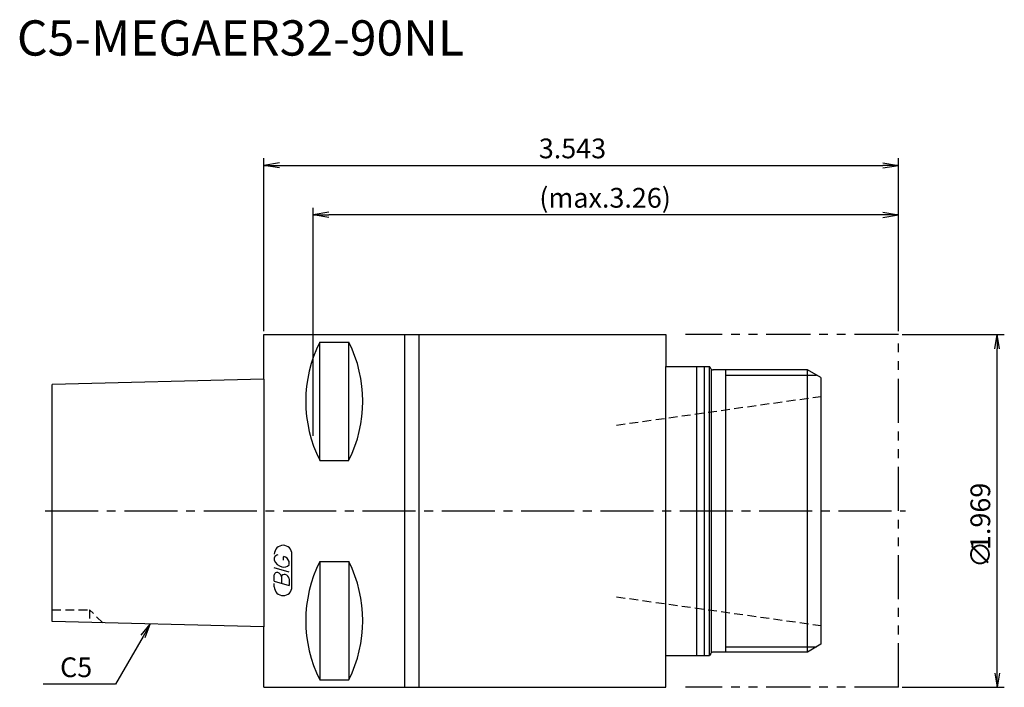
# Model space of a CAD drawing. Extents: x -35 to 105, y -25 to 70.
import ezdxf
from ezdxf.enums import TextEntityAlignment as Align

# ---------------------------------------------------------------- set-up
doc = ezdxf.new("R2010")
doc.units = 0
doc.header["$LTSCALE"] = 10
for name, pattern in [('CENTER2', [1.125, 0.75, -0.125, 0.125, -0.125]), ('HIDDEN2', [0.1875, 0.125, -0.0625]), ('PHANTOM2', [1.25, 0.625, -0.125, 0.125, -0.125, 0.125, -0.125])]:
    doc.linetypes.add(name, pattern=pattern)
doc.layers.get('0').update_dxf_attribs({"linetype": 'CONTINUOUS'})
for name, color, linetype in [('240', 4, 'CONTINUOUS'), ('241', 211, 'CONTINUOUS'), ('242', 3, 'CONTINUOUS'), ('243', 211, 'HIDDEN2'), ('245', 2, 'CENTER2'), ('246', 3, 'PHANTOM2'), ('247', 60, 'CONTINUOUS'), ('250', 3, 'CONTINUOUS')]:
    doc.layers.add(name, color=color, linetype=linetype)
doc.styles.get("Standard").update_dxf_attribs({"font": 'romans.shx', "bigfont": 'extfont.shx'})
doc.styles.add('YOKO', font='romans.shx', dxfattribs={"bigfont": 'extfont.shx'})

# ---------------------------------------------------------------- blocks, each defined once
blk = doc.blocks.new('_OPEN')
at = {"color": 0, "linetype": 'BYBLOCK'}
for p, q in [((-1, 0.167), (0, 0)), ((-1, -0.167), (0, 0)), ((0, 0), (-1, 0))]:
    blk.add_line(p, q, dxfattribs=at)

msp = doc.modelspace()

# ---------------------------------------------------------------- linework, layer by layer
at = {"layer": '240', "linetype": 'CONTINUOUS'}
for p, q in [((0, 25), (57, 25)), ((0, 18.68), (0, 25)), ((57, 25), (57, 20.5)), ((57, 20.5), (63.21, 20.5)), ((63.38, 20.2), (63.21, 20.5)), ((77.09, 20), (63.73, 20)), ((79, 18.9), (77.09, 20)), ((0, 18.68), (-30, 17.93)), ((79, 18.9), (79, -18.9)), ((-30, -15.69), (-30, 17.93)), ((0, -16.44), (-30, -15.69)), ((0, -25), (0, -16.44)), ((79, -18.9), (77.09, -20)), ((57, -25), (57, -20.5)), ((57, -20.5), (63.21, -20.5)), ((63.38, -20.2), (63.21, -20.5)), ((77.09, -20), (63.73, -20)), ((0, -25), (57, -25))]:
    msp.add_line(p, q, dxfattribs=at)
for centre, start, end in [((63.73, 20.4), 210, 270), ((63.73, -20.4), 90, 150)]:
    msp.add_arc(centre, 0.4, start, end, dxfattribs=at)
at = {"layer": '241', "linetype": 'CONTINUOUS'}
for p, q in [((7.95, 7.17), (7.95, 23.94)), ((7.95, 23.94), (12.05, 23.94)), ((12.05, 7.17), (12.05, 23.94)), ((20, -24.99), (20, 25)), ((22, 25), (22, -25)), ((57, -20.5), (57, 20.5)), ((61.4, -20.5), (61.4, 20.5)), ((62.5, -20.5), (62.5, 20.5)), ((63.21, -20.5), (63.21, 20.5)), ((63.5, -20.07), (63.5, 20.07)), ((77.09, -20), (77.09, 20)), ((0, 18.68), (0, -16.44)), ((7.95, 7.17), (12.05, 7.17)), ((7.95, -7.17), (7.95, -23.94)), ((7.95, -7.17), (12.05, -7.17)), ((12.05, -7.17), (12.05, -23.94)), ((7.95, -23.94), (12.05, -23.94))]:
    msp.add_line(p, q, dxfattribs=at)
for centre, start, end in [((24.51, 15.56), 153.1581, 206.8419), ((-4.51, 15.56), 333.1581, 26.8419), ((24.51, -15.56), 153.1581, 206.8419), ((-4.51, -15.56), 333.1581, 26.8419)]:
    msp.add_arc(centre, 18.56, start, end, dxfattribs=at)
at = {"layer": '242', "linetype": 'CONTINUOUS'}
for p, q in [((65.5, -20), (65.5, 20)), ((65.5, 19.25), (78.39, 19.25)), ((65.5, -19.25), (78.39, -19.25))]:
    msp.add_line(p, q, dxfattribs=at)
at = {"layer": '243', "linetype": 'HIDDEN2'}
for p, q in [((50, 12.17), (79, 16.25)), ((50, -12.17), (79, -16.25)), ((-30, -14), (-24.7, -14)), ((-22.82, -15.88), (-24.7, -14)), ((-24.7, -14), (-24.7, -15.84))]:
    msp.add_line(p, q, dxfattribs=at)
at = {"layer": '245', "linetype": 'CENTER2'}
msp.add_line((-31, 0), (91, 0), dxfattribs=at)
at = {"layer": '246', "linetype": 'PHANTOM2'}
for p, q in [((90, 25), (59.8, 25)), ((90, -25), (90, 25)), ((90, -25), (59.8, -25))]:
    msp.add_line(p, q, dxfattribs=at)
at = {"layer": '247', "linetype": 'CONTINUOUS'}
for p, q in [((1.5, -6.59), (1.5, -6.98)), ((2.79, -6.96), (2.79, -6.48)), ((4, -10.75), (4, -6.12)), ((3.6, -8.68), (1.5, -8.08)), ((3.6, -7.61), (3.6, -7.18)), ((1.5, -9.95), (1.5, -9.04)), ((2.5, -9.33), (2.5, -10.24)), ((3.6, -9.64), (3.6, -10.56)), ((1.5, -9.95), (3.6, -10.56)), ((1.5, -10.75), (1.5, -10.3))]:
    msp.add_line(p, q, dxfattribs=at)
for centre, radius, start, end in [((2.75, -6.12), 1.25, 0, 180), ((2.07, -6.85), 0.623, 94.9946, 155.1663), ((2.66, -7.44), 0.975, 15.8461, 82.3251), ((2.96, -6.38), 1.58, 202.3595, 254.9932), ((2.87, -7.04), 0.927, 249.7136, 321.7887), ((1.88, -9.09), 0.388, 72.9979, 172.9242), ((1.81, -9.38), 0.693, 4.7429, 73.8492), ((2.89, -9.38), 0.395, 65.9909, 172.2634), ((2.89, -9.71), 0.712, 5.702, 77.2773), ((2.75, -10.75), 1.25, 180, 0)]:
    msp.add_arc(centre, radius, start, end, dxfattribs=at)
at = {"layer": '250', "linetype": 'CONTINUOUS'}
for p, q in [((0, 25.5), (0, 50)), ((2.23, 49.37), (0, 49)), ((2.23, 48.63), (0, 49)), ((0, 49), (2.23, 49)), ((2.23, 49), (87.77, 49)), ((87.77, 49.37), (90, 49)), ((87.77, 48.63), (90, 49)), ((90, 49), (87.77, 49)), ((90, 25.5), (90, 50)), ((7, 10.65), (7, 43)), ((9.23, 42.37), (7, 42)), ((9.23, 41.63), (7, 42)), ((7, 42), (9.23, 42)), ((87.77, 42), (9.23, 42)), ((87.77, 42.37), (90, 42)), ((87.77, 41.63), (90, 42)), ((90, 42), (87.77, 42)), ((90, 25.5), (90, 43)), ((90.5, 25), (105, 25)), ((104, -23), (104, 23)), ((-17.39, -17.62), (-16.1, -16.05)), ((-16.1, -16.05), (-17.1, -17.78)), ((-16.81, -17.95), (-16.1, -16.05)), ((-17.1, -17.78), (-21.01, -24.56)), ((-21.01, -24.56), (-31.28, -24.56)), ((90.5, -25), (105, -25))]:
    msp.add_line(p, q, dxfattribs=at)

# ---------------------------------------------------------------- block references
at = {"layer": '250', "linetype": 'CONTINUOUS', "xscale": 2, "yscale": 2, "zscale": 2}
for p, rotation in [((104, 25), 90), ((104, -25), 270)]:
    msp.add_blockref('_OPEN', p, dxfattribs=dict(at, rotation=rotation))

# ---------------------------------------------------------------- texts
at = {"layer": '241', "linetype": 'CONTINUOUS', "style": 'YOKO'}
msp.add_text('C5-MEGAER32-90NL', height=5, dxfattribs=at).set_placement((-35, 63), align=Align.BOTTOM_LEFT)
at = {"layer": '250', "linetype": 'CONTINUOUS'}
for s, p in [('3.543', (39, 50)), ('(max.3.26)', (39.07, 43))]:
    msp.add_text(s, height=2.8, dxfattribs=at).set_placement(p)
for s, p in [('1.969', (103, -5.54)), ('∅', (103, -8.07))]:
    msp.add_text(s, height=2.8, rotation=90, dxfattribs=at).set_placement(p)
at = {"layer": '250', "linetype": 'CONTINUOUS', "style": 'YOKO'}
msp.add_text('C5', height=2.8, dxfattribs=at).set_placement((-28.88, -23.56))

doc.saveas('drawing.dxf')
